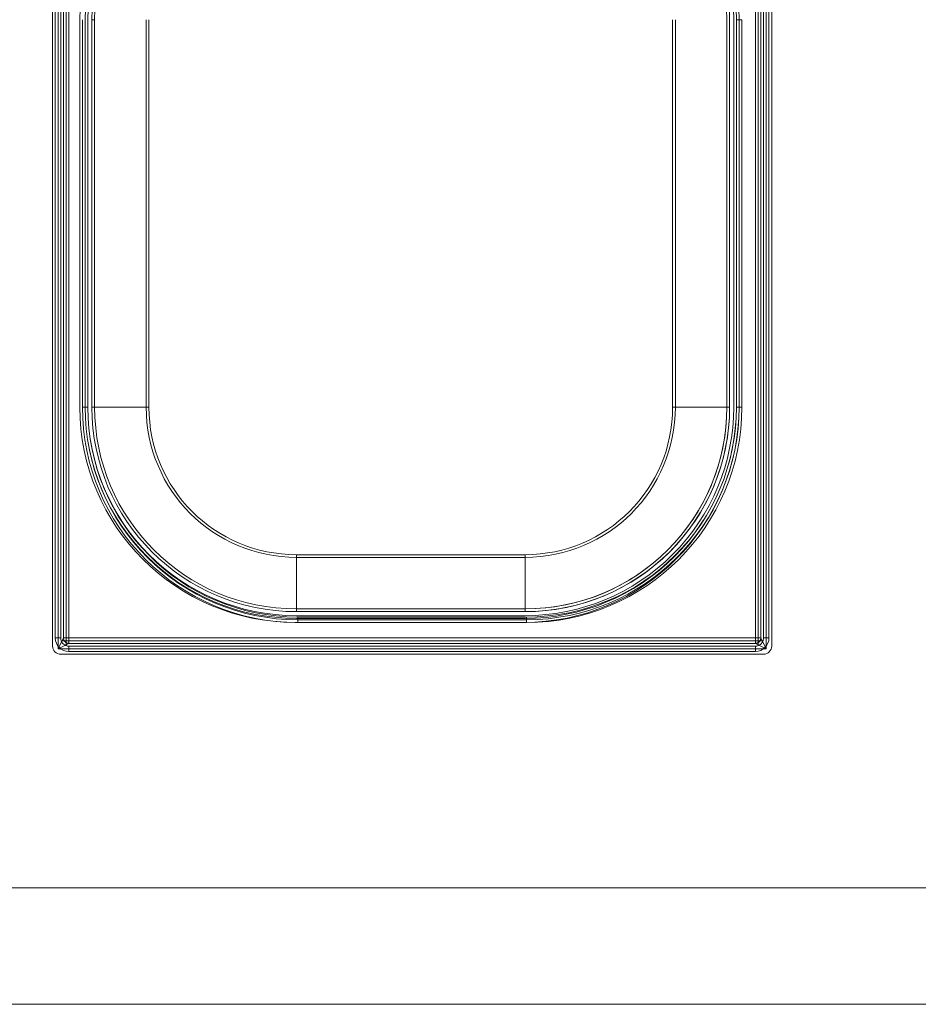
# Model space of a CAD drawing. Units: inches. Extents: x -1432 to 4510, y -4487 to 215.
# Drawn here: x 2528 to 2859, y -2409 to -2046 of the extents above; entities that cross this region are included whole.
import ezdxf

# ---------------------------------------------------------------- set-up
doc = ezdxf.new("R2010")
doc.units = ezdxf.units.IN
doc.header["$MEASUREMENT"] = 0

# ---------------------------------------------------------------- blocks, each defined once
blk = doc.blocks.new('A$Ceeba4930')
at = {"color": 0, "linetype": 'Continuous', "lineweight": 0}
for p, q in [((2539.8, -2276.89), (2539.8, -1957.89)), ((2541.8, -2277.89), (2541.8, -1956.89)), ((2541.8, -2277.89), (2541.8, -1956.89)), ((2544.8, -2274.89), (2544.8, -1959.89)), ((2544.8, -2274.89), (2544.8, -1959.89)), ((2799.8, -1959.89), (2799.8, -2274.89)), ((2799.8, -1959.89), (2799.8, -2274.89)), ((2802.8, -1956.89), (2802.8, -2277.89)), ((2802.8, -1956.89), (2802.8, -2277.89)), ((2804.8, -2276.89), (2804.8, -1957.89)), ((2804.8, -2276.89), (2804.8, -1957.89)), ((2540.8, -1960.89), (2540.8, -2273.89)), ((2540.8, -1960.89), (2540.8, -2273.89)), ((2542.8, -2273.89), (2542.8, -1960.89)), ((2542.8, -2273.89), (2542.8, -1960.89)), ((2543.8, -1960.89), (2543.8, -2273.89)), ((2543.8, -1960.89), (2543.8, -2273.89)), ((2545.8, -1960.89), (2545.8, -2273.89)), ((2545.8, -1960.89), (2545.8, -2273.89)), ((2798.8, -2273.89), (2798.8, -1960.89)), ((2798.8, -2273.89), (2798.8, -1960.89)), ((2800.8, -2273.89), (2800.8, -1960.89)), ((2800.8, -2273.89), (2800.8, -1960.89)), ((2801.8, -1960.89), (2801.8, -2273.89)), ((2801.8, -1960.89), (2801.8, -2273.89)), ((2803.8, -2273.89), (2803.8, -1960.89)), ((2803.8, -2273.89), (2803.8, -1960.89)), ((2549.8, -2188.82), (2549.8, -2045.96)), ((2550.8, -2045.96), (2550.8, -2188.82)), ((2550.8, -2045.96), (2550.8, -2188.82)), ((2551.8, -2188.82), (2551.8, -2045.96)), ((2551.8, -2188.82), (2551.8, -2045.96)), ((2552.8, -2188.82), (2552.8, -2045.96)), ((2552.8, -2188.82), (2552.8, -2045.96)), ((2554.3, -2188.82), (2554.3, -2045.96)), ((2555.3, -2045.96), (2554.3, -2045.96)), ((2555.3, -2045.96), (2554.3, -2045.96)), ((2554.3, -2188.82), (2554.3, -2045.96)), ((2554.3, -2188.82), (2554.3, -2045.96)), ((2555.3, -2188.82), (2555.3, -2045.96)), ((2555.3, -2188.82), (2555.3, -2045.96)), ((2555.3, -2188.82), (2555.3, -2045.96)), ((2574.3, -2045.96), (2574.3, -2188.82)), ((2574.3, -2045.96), (2574.3, -2188.82)), ((2575.3, -2188.82), (2575.3, -2045.96)), ((2575.3, -2188.82), (2575.3, -2045.96)), ((2768.3, -2045.96), (2768.3, -2188.82)), ((2768.3, -2045.96), (2768.3, -2188.82)), ((2769.3, -2188.82), (2769.3, -2045.96)), ((2769.3, -2188.82), (2769.3, -2045.96)), ((2788.3, -2188.82), (2788.3, -2045.96)), ((2788.3, -2045.96), (2788.3, -2188.82)), ((2789.3, -2045.96), (2789.3, -2188.82)), ((2789.3, -2045.96), (2789.3, -2188.82)), ((2790.8, -2045.96), (2790.8, -2188.82)), ((2791.8, -2045.96), (2793.8, -2045.96)), ((2791.8, -2045.96), (2791.8, -2188.82)), ((2791.8, -2045.96), (2793.8, -2045.96)), ((2791.8, -2045.96), (2791.8, -2188.82)), ((2792.8, -2045.96), (2792.8, -2188.82)), ((2792.8, -2045.96), (2792.8, -2188.82)), ((2793.8, -2188.82), (2793.8, -2045.96)), ((2793.8, -2188.82), (2793.8, -2045.96)), ((2552.8, -2188.82), (2550.8, -2188.82)), ((2552.8, -2188.82), (2550.8, -2188.82)), ((2554.3, -2188.82), (2555.3, -2188.82)), ((2554.3, -2188.82), (2555.3, -2188.82)), ((2575.3, -2188.82), (2555.3, -2188.82)), ((2575.3, -2188.82), (2555.3, -2188.82)), ((2788.3, -2188.82), (2768.3, -2188.82)), ((2788.3, -2188.82), (2768.3, -2188.82)), ((2788.3, -2188.82), (2788.3, -2188.82)), ((2789.3, -2188.82), (2788.3, -2188.82)), ((2789.3, -2188.82), (2788.3, -2188.82)), ((2789.3, -2188.82), (2788.3, -2188.82)), ((2793.8, -2188.82), (2791.8, -2188.82)), ((2793.8, -2188.82), (2791.8, -2188.82)), ((2791.8, -2188.82), (2791.8, -2188.82)), ((2713.94, -2243.18), (2629.66, -2243.18)), ((2629.66, -2243.18), (2629.66, -2263.18)), ((2629.66, -2243.18), (2629.66, -2263.18)), ((2713.94, -2243.18), (2629.66, -2243.18)), ((2713.94, -2243.18), (2713.94, -2263.18)), ((2713.94, -2243.18), (2713.94, -2263.18)), ((2629.66, -2244.18), (2713.94, -2244.18)), ((2629.66, -2244.18), (2713.94, -2244.18)), ((2713.94, -2263.18), (2629.66, -2263.18)), ((2713.94, -2263.18), (2629.66, -2263.18)), ((2713.94, -2263.18), (2629.66, -2263.18)), ((2629.66, -2264.18), (2629.66, -2263.18)), ((2629.66, -2264.18), (2629.66, -2263.18)), ((2713.94, -2264.18), (2629.66, -2264.18)), ((2713.94, -2264.18), (2629.66, -2264.18)), ((2713.94, -2264.18), (2629.66, -2264.18)), ((2713.94, -2264.18), (2713.94, -2263.18)), ((2713.94, -2264.18), (2713.94, -2263.18)), ((2713.44, -2268.18), (2629.16, -2268.18)), ((2713.94, -2265.68), (2629.66, -2265.68)), ((2713.94, -2266.68), (2629.66, -2266.68)), ((2714.44, -2266.18), (2630.16, -2266.18)), ((2630.16, -2268.18), (2630.16, -2266.18)), ((2714.44, -2266.18), (2630.16, -2266.18)), ((2630.16, -2268.18), (2630.16, -2266.18)), ((2714.44, -2267.18), (2630.16, -2267.18)), ((2714.44, -2267.18), (2630.16, -2267.18)), ((2630.16, -2268.18), (2714.44, -2268.18)), ((2630.16, -2268.18), (2714.44, -2268.18)), ((2714.44, -2266.18), (2714.44, -2268.18)), ((2714.44, -2266.18), (2714.44, -2268.18)), ((2540.8, -2273.89), (2542.8, -2273.89)), ((2540.8, -2273.89), (2542.8, -2273.89)), ((2541.8, -2277.89), (2543.8, -2273.89)), ((2541.8, -2277.89), (2543.8, -2273.89)), ((2542.97, -2274.89), (2544.8, -2274.89)), ((2542.97, -2274.89), (2544.8, -2274.89)), ((2545.8, -2273.89), (2543.8, -2273.89)), ((2545.8, -2273.89), (2543.8, -2273.89)), ((2799.8, -2274.89), (2544.8, -2274.89)), ((2544.8, -2274.89), (2544.8, -2276.72)), ((2799.8, -2274.89), (2544.8, -2274.89)), ((2544.8, -2274.89), (2544.8, -2276.72)), ((2545.8, -2275.89), (2545.8, -2273.89)), ((2545.8, -2275.89), (2545.8, -2273.89)), ((2545.8, -2273.89), (2798.8, -2273.89)), ((2545.8, -2273.89), (2798.8, -2273.89)), ((2798.8, -2273.89), (2798.8, -2275.89)), ((2800.8, -2273.89), (2798.8, -2273.89)), ((2798.8, -2273.89), (2798.8, -2275.89)), ((2800.8, -2273.89), (2798.8, -2273.89)), ((2798.8, -2273.89), (2798.8, -2275.89)), ((2800.8, -2273.89), (2798.8, -2273.89)), ((2799.8, -2274.89), (2801.63, -2274.89)), ((2799.8, -2276.72), (2799.8, -2274.89)), ((2799.8, -2274.89), (2801.63, -2274.89)), ((2799.8, -2276.72), (2799.8, -2274.89)), ((2799.8, -2274.89), (2801.63, -2274.89)), ((2799.8, -2276.72), (2799.8, -2274.89)), ((2800.8, -2273.89), (2802.8, -2277.89)), ((2800.8, -2273.89), (2802.8, -2277.89)), ((2800.8, -2273.89), (2802.8, -2277.89)), ((2801.8, -2273.89), (2803.8, -2273.89)), ((2801.8, -2273.89), (2803.8, -2273.89)), ((2801.8, -2273.89), (2803.8, -2273.89)), ((2545.8, -2275.89), (2541.8, -2277.89)), ((2545.8, -2275.89), (2541.8, -2277.89)), ((2541.8, -2277.89), (2802.8, -2277.89)), ((2541.8, -2277.89), (2802.8, -2277.89)), ((2545.8, -2275.89), (2798.8, -2275.89)), ((2545.8, -2275.89), (2798.8, -2275.89)), ((2798.8, -2276.89), (2545.8, -2276.89)), ((2545.8, -2276.89), (2545.8, -2278.89)), ((2545.8, -2276.89), (2545.8, -2278.89)), ((2798.8, -2276.89), (2545.8, -2276.89)), ((2545.8, -2278.89), (2798.8, -2278.89)), ((2545.8, -2278.89), (2798.8, -2278.89)), ((2802.8, -2277.89), (2798.8, -2275.89)), ((2802.8, -2277.89), (2798.8, -2275.89)), ((2802.8, -2277.89), (2798.8, -2275.89)), ((2798.8, -2278.89), (2798.8, -2276.89)), ((2798.8, -2278.89), (2798.8, -2276.89)), ((2798.8, -2278.89), (2798.8, -2276.89)), ((2801.8, -2279.89), (2542.8, -2279.89)), ((2801.8, -2279.89), (2542.8, -2279.89)), ((2064.07, -2365.94), (2874.07, -2365.94)), ((2914.07, -2408.94), (2024.07, -2408.94))]:
    blk.add_line(p, q, dxfattribs=at)
for centre, radius, start, end in [((2629.31, -2046.12), 79.51, 90.1116, 179.8884), ((2713.29, -2046.12), 79.51, 0.1116, 89.8884), ((2629.66, -2045.96), 77.86, 90, 180), ((2629.66, -2045.96), 76.86, 90, 180), ((2629.66, -2045.96), 75.36, 90, 180), ((2713.94, -2045.96), 77.86, 0, 90), ((2713.94, -2045.96), 76.86, 0, 90), ((2713.94, -2045.96), 75.36, 0, 90), ((2629.66, -2045.96), 74.36, 90, 180), ((2713.94, -2045.96), 74.36, 0, 90), ((2629.31, -2188.67), 79.51, 180.1116, 269.8884), ((2630.16, -2188.82), 79.36, 180, 270), ((2630.16, -2188.82), 79.36, 180, 270), ((2629.66, -2188.82), 77.86, 180, 270), ((2630.16, -2188.82), 78.36, 180, 270), ((2630.16, -2188.82), 78.36, 180, 270), ((2629.66, -2188.82), 76.86, 180, 270), ((2630.16, -2188.82), 77.36, 180, 270), ((2630.16, -2188.82), 77.36, 180, 270), ((2629.66, -2188.82), 75.36, 180, 270), ((2629.66, -2188.82), 75.36, 180, 270), ((2629.66, -2188.82), 75.36, 180, 270), ((2629.66, -2188.82), 74.36, 180, 270), ((2629.66, -2188.82), 74.36, 180, 270), ((2629.66, -2188.82), 74.36, 180, 270), ((2629.66, -2188.82), 55.36, 180, 270), ((2629.66, -2188.82), 55.36, 180, 270), ((2629.66, -2188.82), 54.36, 180, 270), ((2629.66, -2188.82), 54.36, 180, 270), ((2713.29, -2188.67), 79.51, 270.1116, 359.8884), ((2713.94, -2188.82), 54.36, 270, 0), ((2713.94, -2188.82), 74.36, 270, 359.9986), ((2713.94, -2188.82), 54.36, 270, 0), ((2713.94, -2188.82), 74.36, 270, 359.9986), ((2713.95, -2188.82), 76.85, 269.9986, 360), ((2713.95, -2188.82), 74.35, 269.9986, 360), ((2713.94, -2188.82), 55.36, 270, 0), ((2713.94, -2188.82), 75.36, 270, 0), ((2713.94, -2188.82), 55.36, 270, 0), ((2713.94, -2188.82), 75.36, 270, 0), ((2713.95, -2188.82), 75.35, 269.9986, 360), ((2713.95, -2188.82), 77.85, 269.9987, 360), ((2714.44, -2188.82), 79.36, 270, 0), ((2714.44, -2188.82), 79.36, 270, 0), ((2714.44, -2188.82), 77.36, 270, 0), ((2714.44, -2188.82), 77.36, 270, 0), ((2714.44, -2188.82), 78.36, 270, 0), ((2714.44, -2188.82), 78.36, 270, 0), ((2545.8, -2273.89), 5, 180, 270), ((2545.8, -2273.89), 5, 180, 270), ((2798.8, -2273.89), 5, 270, 0), ((2798.8, -2273.89), 5, 270, 0), ((2798.8, -2273.89), 5, 270, 0), ((2542.8, -2276.89), 3, 180, 270), ((2542.8, -2276.89), 3, 180, 270), ((2801.8, -2276.89), 3, 270, 360), ((2801.8, -2276.89), 3, 270, 360), ((2801.8, -2276.89), 3, 270, 360)]:
    blk.add_arc(centre, radius, start, end, dxfattribs=at)
for points, knots in [([(2542.8, -2273.89), (2542.8, -2274.05), (2542.81, -2274.21), (2542.87, -2274.54), (2542.91, -2274.71), (2542.97, -2274.88), (2542.97, -2274.89), (2542.97, -2274.89)], [0, 0, 0, 0, 0.60785, 0.60785, 1.215699, 1.215699, 1.234934, 1.234934, 1.234934, 1.234934]), ([(2542.8, -2273.89), (2542.8, -2274.05), (2542.81, -2274.21), (2542.87, -2274.54), (2542.91, -2274.71), (2542.97, -2274.88), (2542.97, -2274.89), (2542.97, -2274.89)], [0, 0, 0, 0, 0.60785, 0.60785, 1.215699, 1.215699, 1.234934, 1.234934, 1.234934, 1.234934]), ([(2542.97, -2274.89), (2542.99, -2274.93), (2543, -2274.97), (2543.05, -2275.09), (2543.08, -2275.16), (2543.18, -2275.36), (2543.26, -2275.5), (2543.46, -2275.77), (2543.57, -2275.9), (2543.79, -2276.12), (2543.92, -2276.24), (2544.19, -2276.43), (2544.34, -2276.51), (2544.53, -2276.61), (2544.61, -2276.65), (2544.72, -2276.69), (2544.76, -2276.71), (2544.8, -2276.72)], [2.217866, 2.217866, 2.217866, 2.217866, 2.364266, 2.364266, 2.612197, 2.612197, 3.085333, 3.085333, 3.55847, 3.55847, 4.031606, 4.031606, 4.504743, 4.504743, 4.752673, 4.752673, 4.899074, 4.899074, 4.899074, 4.899074]), ([(2542.97, -2274.89), (2542.99, -2274.93), (2543, -2274.97), (2543.05, -2275.09), (2543.08, -2275.16), (2543.18, -2275.36), (2543.26, -2275.5), (2543.46, -2275.77), (2543.57, -2275.9), (2543.79, -2276.12), (2543.92, -2276.24), (2544.19, -2276.43), (2544.34, -2276.51), (2544.53, -2276.61), (2544.61, -2276.65), (2544.72, -2276.69), (2544.76, -2276.71), (2544.8, -2276.72)], [2.217866, 2.217866, 2.217866, 2.217866, 2.364266, 2.364266, 2.612197, 2.612197, 3.085333, 3.085333, 3.55847, 3.55847, 4.031606, 4.031606, 4.504743, 4.504743, 4.752673, 4.752673, 4.899074, 4.899074, 4.899074, 4.899074]), ([(2543.8, -2273.89), (2543.8, -2273.94), (2543.8, -2274), (2543.81, -2274.1), (2543.82, -2274.15), (2543.83, -2274.26), (2543.84, -2274.31), (2543.87, -2274.41), (2543.88, -2274.46), (2543.91, -2274.56), (2543.93, -2274.61), (2543.97, -2274.71), (2543.99, -2274.75), (2544.04, -2274.85), (2544.07, -2274.89), (2544.12, -2274.98), (2544.15, -2275.02), (2544.21, -2275.11), (2544.24, -2275.15), (2544.31, -2275.23), (2544.35, -2275.27), (2544.42, -2275.34), (2544.46, -2275.38), (2544.54, -2275.45), (2544.58, -2275.48), (2544.67, -2275.54), (2544.71, -2275.57), (2544.8, -2275.62), (2544.85, -2275.65), (2544.94, -2275.7), (2544.99, -2275.72), (2545.08, -2275.76), (2545.13, -2275.78), (2545.23, -2275.81), (2545.28, -2275.82), (2545.38, -2275.85), (2545.44, -2275.86), (2545.54, -2275.88), (2545.59, -2275.88), (2545.69, -2275.89), (2545.75, -2275.89), (2545.8, -2275.89)], [-3.141996, -3.141996, -3.141996, -3.141996, -2.984897, -2.984897, -2.827797, -2.827797, -2.670697, -2.670697, -2.513597, -2.513597, -2.356497, -2.356497, -2.199397, -2.199397, -2.042298, -2.042298, -1.885198, -1.885198, -1.728098, -1.728098, -1.570998, -1.570998, -1.413898, -1.413898, -1.256799, -1.256799, -1.099699, -1.099699, -0.942599, -0.942599, -0.785499, -0.785499, -0.628399, -0.628399, -0.471299, -0.471299, -0.3142, -0.3142, -0.1571, -0.1571, 0, 0, 0, 0]), ([(2543.8, -2273.89), (2543.8, -2273.94), (2543.8, -2274), (2543.81, -2274.1), (2543.82, -2274.15), (2543.83, -2274.26), (2543.84, -2274.31), (2543.87, -2274.41), (2543.88, -2274.46), (2543.91, -2274.56), (2543.93, -2274.61), (2543.97, -2274.71), (2543.99, -2274.75), (2544.04, -2274.85), (2544.07, -2274.89), (2544.12, -2274.98), (2544.15, -2275.02), (2544.21, -2275.11), (2544.24, -2275.15), (2544.31, -2275.23), (2544.35, -2275.27), (2544.42, -2275.34), (2544.46, -2275.38), (2544.54, -2275.45), (2544.58, -2275.48), (2544.67, -2275.54), (2544.71, -2275.57), (2544.8, -2275.62), (2544.85, -2275.65), (2544.94, -2275.7), (2544.99, -2275.72), (2545.08, -2275.76), (2545.13, -2275.78), (2545.23, -2275.81), (2545.28, -2275.82), (2545.38, -2275.85), (2545.44, -2275.86), (2545.54, -2275.88), (2545.59, -2275.88), (2545.69, -2275.89), (2545.75, -2275.89), (2545.8, -2275.89)], [-3.141996, -3.141996, -3.141996, -3.141996, -2.984897, -2.984897, -2.827797, -2.827797, -2.670697, -2.670697, -2.513597, -2.513597, -2.356497, -2.356497, -2.199397, -2.199397, -2.042298, -2.042298, -1.885198, -1.885198, -1.728098, -1.728098, -1.570998, -1.570998, -1.413898, -1.413898, -1.256799, -1.256799, -1.099699, -1.099699, -0.942599, -0.942599, -0.785499, -0.785499, -0.628399, -0.628399, -0.471299, -0.471299, -0.3142, -0.3142, -0.1571, -0.1571, 0, 0, 0, 0]), ([(2800.8, -2273.89), (2800.8, -2273.94), (2800.8, -2274), (2800.79, -2274.1), (2800.78, -2274.15), (2800.77, -2274.26), (2800.76, -2274.31), (2800.73, -2274.41), (2800.72, -2274.46), (2800.69, -2274.56), (2800.67, -2274.61), (2800.63, -2274.71), (2800.61, -2274.75), (2800.56, -2274.85), (2800.53, -2274.89), (2800.48, -2274.98), (2800.45, -2275.02), (2800.39, -2275.11), (2800.35, -2275.15), (2800.29, -2275.23), (2800.25, -2275.27), (2800.18, -2275.34), (2800.14, -2275.38), (2800.06, -2275.45), (2800.02, -2275.48), (2799.93, -2275.54), (2799.89, -2275.57), (2799.8, -2275.62), (2799.75, -2275.65), (2799.66, -2275.7), (2799.61, -2275.72), (2799.52, -2275.76), (2799.47, -2275.78), (2799.37, -2275.81), (2799.32, -2275.82), (2799.22, -2275.85), (2799.16, -2275.86), (2799.06, -2275.88), (2799.01, -2275.88), (2798.9, -2275.89), (2798.85, -2275.89), (2798.8, -2275.89)], [-3.141996, -3.141996, -3.141996, -3.141996, -2.984897, -2.984897, -2.827797, -2.827797, -2.670697, -2.670697, -2.513597, -2.513597, -2.356497, -2.356497, -2.199397, -2.199397, -2.042298, -2.042298, -1.885198, -1.885198, -1.728098, -1.728098, -1.570998, -1.570998, -1.413898, -1.413898, -1.256799, -1.256799, -1.099699, -1.099699, -0.942599, -0.942599, -0.785499, -0.785499, -0.628399, -0.628399, -0.471299, -0.471299, -0.3142, -0.3142, -0.1571, -0.1571, 0, 0, 0, 0]), ([(2800.8, -2273.89), (2800.8, -2273.94), (2800.8, -2274), (2800.79, -2274.1), (2800.78, -2274.15), (2800.77, -2274.26), (2800.76, -2274.31), (2800.73, -2274.41), (2800.72, -2274.46), (2800.69, -2274.56), (2800.67, -2274.61), (2800.63, -2274.71), (2800.61, -2274.75), (2800.56, -2274.85), (2800.53, -2274.89), (2800.48, -2274.98), (2800.45, -2275.02), (2800.39, -2275.11), (2800.35, -2275.15), (2800.29, -2275.23), (2800.25, -2275.27), (2800.18, -2275.34), (2800.14, -2275.38), (2800.06, -2275.45), (2800.02, -2275.48), (2799.93, -2275.54), (2799.89, -2275.57), (2799.8, -2275.62), (2799.75, -2275.65), (2799.66, -2275.7), (2799.61, -2275.72), (2799.52, -2275.76), (2799.47, -2275.78), (2799.37, -2275.81), (2799.32, -2275.82), (2799.22, -2275.85), (2799.16, -2275.86), (2799.06, -2275.88), (2799.01, -2275.88), (2798.9, -2275.89), (2798.85, -2275.89), (2798.8, -2275.89)], [-3.141996, -3.141996, -3.141996, -3.141996, -2.984897, -2.984897, -2.827797, -2.827797, -2.670697, -2.670697, -2.513597, -2.513597, -2.356497, -2.356497, -2.199397, -2.199397, -2.042298, -2.042298, -1.885198, -1.885198, -1.728098, -1.728098, -1.570998, -1.570998, -1.413898, -1.413898, -1.256799, -1.256799, -1.099699, -1.099699, -0.942599, -0.942599, -0.785499, -0.785499, -0.628399, -0.628399, -0.471299, -0.471299, -0.3142, -0.3142, -0.1571, -0.1571, 0, 0, 0, 0]), ([(2800.8, -2273.89), (2800.8, -2273.94), (2800.8, -2274), (2800.79, -2274.1), (2800.78, -2274.15), (2800.77, -2274.26), (2800.76, -2274.31), (2800.73, -2274.41), (2800.72, -2274.46), (2800.69, -2274.56), (2800.67, -2274.61), (2800.63, -2274.71), (2800.61, -2274.75), (2800.56, -2274.85), (2800.53, -2274.89), (2800.48, -2274.98), (2800.45, -2275.02), (2800.39, -2275.11), (2800.35, -2275.15), (2800.29, -2275.23), (2800.25, -2275.27), (2800.18, -2275.34), (2800.14, -2275.38), (2800.06, -2275.45), (2800.02, -2275.48), (2799.93, -2275.54), (2799.89, -2275.57), (2799.8, -2275.62), (2799.75, -2275.65), (2799.66, -2275.7), (2799.61, -2275.72), (2799.52, -2275.76), (2799.47, -2275.78), (2799.37, -2275.81), (2799.32, -2275.82), (2799.22, -2275.85), (2799.16, -2275.86), (2799.06, -2275.88), (2799.01, -2275.88), (2798.9, -2275.89), (2798.85, -2275.89), (2798.8, -2275.89)], [-3.141996, -3.141996, -3.141996, -3.141996, -2.984897, -2.984897, -2.827797, -2.827797, -2.670697, -2.670697, -2.513597, -2.513597, -2.356497, -2.356497, -2.199397, -2.199397, -2.042298, -2.042298, -1.885198, -1.885198, -1.728098, -1.728098, -1.570998, -1.570998, -1.413898, -1.413898, -1.256799, -1.256799, -1.099699, -1.099699, -0.942599, -0.942599, -0.785499, -0.785499, -0.628399, -0.628399, -0.471299, -0.471299, -0.3142, -0.3142, -0.1571, -0.1571, 0, 0, 0, 0]), ([(2800.8, -2273.89), (2800.8, -2273.94), (2800.8, -2274), (2800.79, -2274.1), (2800.78, -2274.15), (2800.77, -2274.26), (2800.76, -2274.31), (2800.73, -2274.41), (2800.72, -2274.46), (2800.69, -2274.56), (2800.67, -2274.61), (2800.63, -2274.71), (2800.61, -2274.75), (2800.56, -2274.85), (2800.53, -2274.89), (2800.48, -2274.98), (2800.45, -2275.02), (2800.39, -2275.11), (2800.35, -2275.15), (2800.29, -2275.23), (2800.25, -2275.27), (2800.18, -2275.34), (2800.14, -2275.38), (2800.06, -2275.45), (2800.02, -2275.48), (2799.93, -2275.54), (2799.89, -2275.57), (2799.8, -2275.62), (2799.75, -2275.65), (2799.66, -2275.7), (2799.61, -2275.72), (2799.52, -2275.76), (2799.47, -2275.78), (2799.37, -2275.81), (2799.32, -2275.82), (2799.22, -2275.85), (2799.16, -2275.86), (2799.06, -2275.88), (2799.01, -2275.88), (2798.9, -2275.89), (2798.85, -2275.89), (2798.8, -2275.89)], [-3.141996, -3.141996, -3.141996, -3.141996, -2.984897, -2.984897, -2.827797, -2.827797, -2.670697, -2.670697, -2.513597, -2.513597, -2.356497, -2.356497, -2.199397, -2.199397, -2.042298, -2.042298, -1.885198, -1.885198, -1.728098, -1.728098, -1.570998, -1.570998, -1.413898, -1.413898, -1.256799, -1.256799, -1.099699, -1.099699, -0.942599, -0.942599, -0.785499, -0.785499, -0.628399, -0.628399, -0.471299, -0.471299, -0.3142, -0.3142, -0.1571, -0.1571, 0, 0, 0, 0]), ([(2799.8, -2276.72), (2799.86, -2276.7), (2799.93, -2276.67), (2800.1, -2276.6), (2800.21, -2276.54), (2800.42, -2276.42), (2800.53, -2276.35), (2800.74, -2276.19), (2800.83, -2276.1), (2801.01, -2275.92), (2801.1, -2275.83), (2801.25, -2275.62), (2801.33, -2275.52), (2801.45, -2275.3), (2801.51, -2275.19), (2801.58, -2275.02), (2801.61, -2274.95), (2801.63, -2274.89)], [2.218464, 2.218464, 2.218464, 2.218464, 2.461956, 2.461956, 2.837023, 2.837023, 3.212091, 3.212091, 3.587158, 3.587158, 3.962225, 3.962225, 4.337292, 4.337292, 4.71236, 4.71236, 4.955852, 4.955852, 4.955852, 4.955852]), ([(2799.8, -2276.72), (2799.86, -2276.7), (2799.93, -2276.67), (2800.1, -2276.6), (2800.21, -2276.54), (2800.42, -2276.42), (2800.53, -2276.35), (2800.74, -2276.19), (2800.83, -2276.1), (2801.01, -2275.92), (2801.1, -2275.83), (2801.25, -2275.62), (2801.33, -2275.52), (2801.45, -2275.3), (2801.51, -2275.19), (2801.58, -2275.02), (2801.61, -2274.95), (2801.63, -2274.89)], [2.218464, 2.218464, 2.218464, 2.218464, 2.461956, 2.461956, 2.837023, 2.837023, 3.212091, 3.212091, 3.587158, 3.587158, 3.962225, 3.962225, 4.337292, 4.337292, 4.71236, 4.71236, 4.955852, 4.955852, 4.955852, 4.955852]), ([(2799.8, -2276.72), (2799.86, -2276.7), (2799.93, -2276.67), (2800.1, -2276.6), (2800.21, -2276.54), (2800.42, -2276.42), (2800.53, -2276.35), (2800.74, -2276.19), (2800.83, -2276.1), (2801.01, -2275.92), (2801.1, -2275.83), (2801.25, -2275.62), (2801.33, -2275.52), (2801.45, -2275.3), (2801.51, -2275.19), (2801.58, -2275.02), (2801.61, -2274.95), (2801.63, -2274.89)], [2.218464, 2.218464, 2.218464, 2.218464, 2.461956, 2.461956, 2.837023, 2.837023, 3.212091, 3.212091, 3.587158, 3.587158, 3.962225, 3.962225, 4.337292, 4.337292, 4.71236, 4.71236, 4.955852, 4.955852, 4.955852, 4.955852]), ([(2799.8, -2276.72), (2799.86, -2276.7), (2799.93, -2276.67), (2800.1, -2276.6), (2800.21, -2276.54), (2800.42, -2276.42), (2800.53, -2276.35), (2800.74, -2276.19), (2800.83, -2276.1), (2801.01, -2275.92), (2801.1, -2275.83), (2801.25, -2275.62), (2801.33, -2275.52), (2801.45, -2275.3), (2801.51, -2275.19), (2801.58, -2275.02), (2801.61, -2274.95), (2801.63, -2274.89)], [2.218464, 2.218464, 2.218464, 2.218464, 2.461956, 2.461956, 2.837023, 2.837023, 3.212091, 3.212091, 3.587158, 3.587158, 3.962225, 3.962225, 4.337292, 4.337292, 4.71236, 4.71236, 4.955852, 4.955852, 4.955852, 4.955852]), ([(2801.63, -2274.89), (2801.63, -2274.89), (2801.63, -2274.88), (2801.69, -2274.71), (2801.73, -2274.54), (2801.79, -2274.21), (2801.8, -2274.05), (2801.8, -2273.89)], [13.025354, 13.025354, 13.025354, 13.025354, 13.044589, 13.044589, 13.652439, 13.652439, 14.260288, 14.260288, 14.260288, 14.260288]), ([(2801.63, -2274.89), (2801.63, -2274.89), (2801.63, -2274.88), (2801.69, -2274.71), (2801.73, -2274.54), (2801.79, -2274.21), (2801.8, -2274.05), (2801.8, -2273.89)], [13.025354, 13.025354, 13.025354, 13.025354, 13.044589, 13.044589, 13.652439, 13.652439, 14.260288, 14.260288, 14.260288, 14.260288]), ([(2801.63, -2274.89), (2801.63, -2274.89), (2801.63, -2274.88), (2801.69, -2274.71), (2801.73, -2274.54), (2801.79, -2274.21), (2801.8, -2274.05), (2801.8, -2273.89)], [13.025354, 13.025354, 13.025354, 13.025354, 13.044589, 13.044589, 13.652439, 13.652439, 14.260288, 14.260288, 14.260288, 14.260288]), ([(2544.8, -2276.72), (2544.8, -2276.72), (2544.81, -2276.72), (2544.98, -2276.78), (2545.15, -2276.82), (2545.48, -2276.88), (2545.64, -2276.89), (2545.8, -2276.89)], [13.025354, 13.025354, 13.025354, 13.025354, 13.044589, 13.044589, 13.652439, 13.652439, 14.260288, 14.260288, 14.260288, 14.260288]), ([(2544.8, -2276.72), (2544.8, -2276.72), (2544.81, -2276.72), (2544.98, -2276.78), (2545.15, -2276.82), (2545.48, -2276.88), (2545.64, -2276.89), (2545.8, -2276.89)], [13.025354, 13.025354, 13.025354, 13.025354, 13.044589, 13.044589, 13.652439, 13.652439, 14.260288, 14.260288, 14.260288, 14.260288]), ([(2798.8, -2276.89), (2798.96, -2276.89), (2799.12, -2276.88), (2799.45, -2276.82), (2799.62, -2276.78), (2799.79, -2276.72), (2799.79, -2276.72), (2799.8, -2276.72)], [0, 0, 0, 0, 0.60785, 0.60785, 1.215699, 1.215699, 1.234934, 1.234934, 1.234934, 1.234934]), ([(2798.8, -2276.89), (2798.96, -2276.89), (2799.12, -2276.88), (2799.45, -2276.82), (2799.62, -2276.78), (2799.79, -2276.72), (2799.79, -2276.72), (2799.8, -2276.72)], [0, 0, 0, 0, 0.60785, 0.60785, 1.215699, 1.215699, 1.234934, 1.234934, 1.234934, 1.234934]), ([(2798.8, -2276.89), (2798.96, -2276.89), (2799.12, -2276.88), (2799.45, -2276.82), (2799.62, -2276.78), (2799.79, -2276.72), (2799.79, -2276.72), (2799.8, -2276.72)], [0, 0, 0, 0, 0.60785, 0.60785, 1.215699, 1.215699, 1.234934, 1.234934, 1.234934, 1.234934])]:
    blk.add_open_spline(points, degree=3, knots=knots, dxfattribs=at)

msp = doc.modelspace()

# ---------------------------------------------------------------- block references
at = {"color": 9}
msp.add_blockref('A$Ceeba4930', (0, 0), dxfattribs=at)

doc.saveas('drawing.dxf')
